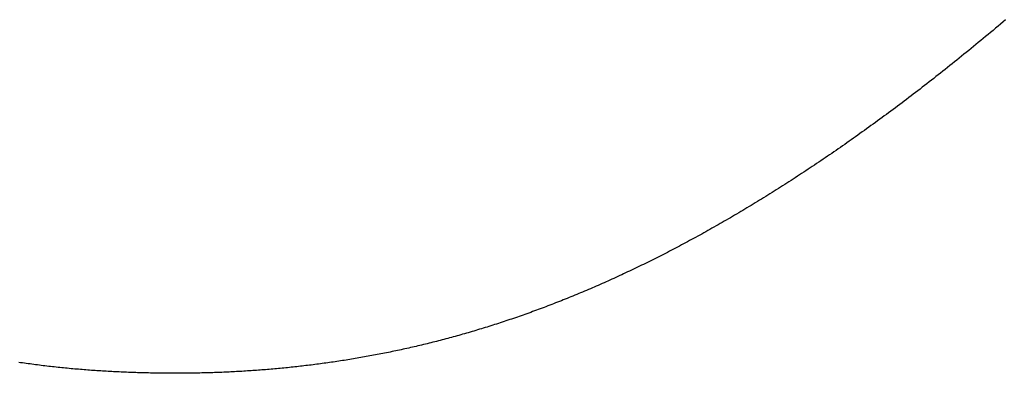
# Model space of a CAD drawing. Extents: x 0 to 138, y -1 to 81.
# Drawn here: x 48 to 48, y 36 to 36 of the extents above; entities that cross this region are included whole.
import ezdxf

# ---------------------------------------------------------------- set-up
doc = ezdxf.new("R2010")
doc.units = 0
doc.header["$MEASUREMENT"] = 0
doc.layers.get('0').update_dxf_attribs({"linetype": 'CONTINUOUS'})
doc.layers.add('OBJECT DETAIL', color=254, linetype='CONTINUOUS', lineweight=25)

# ---------------------------------------------------------------- blocks, each defined once
blk = doc.blocks.new('GLSTOP')
for p, q in [((-0.381366, -0.154255), (-0.381372, -0.154214)), ((-0.381366, -0.154255), (-0.381372, -0.154214)), ((-0.38136, -0.154296), (-0.381366, -0.154255)), ((-0.38136, -0.154296), (-0.381366, -0.154255)), ((-0.381354, -0.154337), (-0.38136, -0.154296)), ((-0.381354, -0.154337), (-0.38136, -0.154296)), ((-0.381348, -0.154378), (-0.381354, -0.154337)), ((-0.381348, -0.154378), (-0.381354, -0.154337)), ((-0.381343, -0.154419), (-0.381348, -0.154378)), ((-0.381343, -0.154419), (-0.381348, -0.154378)), ((-0.381337, -0.15446), (-0.381343, -0.154419)), ((-0.381337, -0.15446), (-0.381343, -0.154419)), ((-0.381332, -0.1545), (-0.381337, -0.15446)), ((-0.381332, -0.1545), (-0.381337, -0.15446)), ((-0.381326, -0.154541), (-0.381332, -0.1545)), ((-0.381326, -0.154541), (-0.381332, -0.1545)), ((-0.381321, -0.154582), (-0.381326, -0.154541)), ((-0.381321, -0.154582), (-0.381326, -0.154541)), ((-0.381316, -0.154623), (-0.381321, -0.154582)), ((-0.381316, -0.154623), (-0.381321, -0.154582)), ((-0.38131, -0.154664), (-0.381316, -0.154623)), ((-0.38131, -0.154664), (-0.381316, -0.154623)), ((-0.381305, -0.154704), (-0.38131, -0.154664)), ((-0.381305, -0.154704), (-0.38131, -0.154664)), ((-0.3813, -0.154745), (-0.381305, -0.154704)), ((-0.3813, -0.154745), (-0.381305, -0.154704)), ((-0.381295, -0.154786), (-0.3813, -0.154745)), ((-0.381295, -0.154786), (-0.3813, -0.154745)), ((-0.381291, -0.154827), (-0.381295, -0.154786)), ((-0.381291, -0.154827), (-0.381295, -0.154786)), ((-0.381286, -0.154867), (-0.381291, -0.154827)), ((-0.381286, -0.154867), (-0.381291, -0.154827)), ((-0.381281, -0.154908), (-0.381286, -0.154867)), ((-0.381281, -0.154908), (-0.381286, -0.154867)), ((-0.381277, -0.154949), (-0.381281, -0.154908)), ((-0.381277, -0.154949), (-0.381281, -0.154908)), ((-0.381272, -0.15499), (-0.381277, -0.154949)), ((-0.381272, -0.15499), (-0.381277, -0.154949)), ((-0.381268, -0.15503), (-0.381272, -0.15499)), ((-0.381268, -0.15503), (-0.381272, -0.15499)), ((-0.381263, -0.155071), (-0.381268, -0.15503)), ((-0.381263, -0.155071), (-0.381268, -0.15503)), ((-0.381259, -0.155111), (-0.381263, -0.155071)), ((-0.381259, -0.155111), (-0.381263, -0.155071)), ((-0.381255, -0.155152), (-0.381259, -0.155111)), ((-0.381255, -0.155152), (-0.381259, -0.155111)), ((-0.381251, -0.155193), (-0.381255, -0.155152)), ((-0.381251, -0.155193), (-0.381255, -0.155152)), ((-0.381247, -0.155233), (-0.381251, -0.155193)), ((-0.381247, -0.155233), (-0.381251, -0.155193)), ((-0.381243, -0.155274), (-0.381247, -0.155233)), ((-0.381243, -0.155274), (-0.381247, -0.155233)), ((-0.381239, -0.155314), (-0.381243, -0.155274)), ((-0.381239, -0.155314), (-0.381243, -0.155274)), ((-0.381235, -0.155355), (-0.381239, -0.155314)), ((-0.381235, -0.155355), (-0.381239, -0.155314)), ((-0.381232, -0.155396), (-0.381235, -0.155355)), ((-0.381232, -0.155396), (-0.381235, -0.155355)), ((-0.381228, -0.155436), (-0.381232, -0.155396)), ((-0.381228, -0.155436), (-0.381232, -0.155396)), ((-0.381225, -0.155477), (-0.381228, -0.155436)), ((-0.381225, -0.155477), (-0.381228, -0.155436)), ((-0.381221, -0.155517), (-0.381225, -0.155477)), ((-0.381221, -0.155517), (-0.381225, -0.155477)), ((-0.381218, -0.155558), (-0.381221, -0.155517)), ((-0.381218, -0.155558), (-0.381221, -0.155517)), ((-0.381214, -0.155598), (-0.381218, -0.155558)), ((-0.381214, -0.155598), (-0.381218, -0.155558)), ((-0.381211, -0.155638), (-0.381214, -0.155598)), ((-0.381211, -0.155638), (-0.381214, -0.155598)), ((-0.381208, -0.155679), (-0.381211, -0.155638)), ((-0.381208, -0.155679), (-0.381211, -0.155638)), ((-0.381205, -0.155719), (-0.381208, -0.155679)), ((-0.381205, -0.155719), (-0.381208, -0.155679)), ((-0.381202, -0.15576), (-0.381205, -0.155719)), ((-0.381202, -0.15576), (-0.381205, -0.155719)), ((-0.381199, -0.1558), (-0.381202, -0.15576)), ((-0.381199, -0.1558), (-0.381202, -0.15576)), ((-0.381196, -0.155841), (-0.381199, -0.1558)), ((-0.381196, -0.155841), (-0.381199, -0.1558)), ((-0.381193, -0.155881), (-0.381196, -0.155841)), ((-0.381193, -0.155881), (-0.381196, -0.155841)), ((-0.381191, -0.155921), (-0.381193, -0.155881)), ((-0.381191, -0.155921), (-0.381193, -0.155881)), ((-0.381188, -0.155962), (-0.381191, -0.155921)), ((-0.381188, -0.155962), (-0.381191, -0.155921)), ((-0.381185, -0.156002), (-0.381188, -0.155962)), ((-0.381185, -0.156002), (-0.381188, -0.155962)), ((-0.381183, -0.156042), (-0.381185, -0.156002)), ((-0.381183, -0.156042), (-0.381185, -0.156002)), ((-0.38118, -0.156083), (-0.381183, -0.156042)), ((-0.38118, -0.156083), (-0.381183, -0.156042)), ((-0.381178, -0.156123), (-0.38118, -0.156083)), ((-0.381178, -0.156123), (-0.38118, -0.156083)), ((-0.381176, -0.156163), (-0.381178, -0.156123)), ((-0.381176, -0.156163), (-0.381178, -0.156123)), ((-0.381173, -0.156204), (-0.381176, -0.156163)), ((-0.381173, -0.156204), (-0.381176, -0.156163)), ((-0.381171, -0.156244), (-0.381173, -0.156204)), ((-0.381171, -0.156244), (-0.381173, -0.156204)), ((-0.381169, -0.156284), (-0.381171, -0.156244)), ((-0.381169, -0.156284), (-0.381171, -0.156244)), ((-0.381167, -0.156324), (-0.381169, -0.156284)), ((-0.381167, -0.156324), (-0.381169, -0.156284)), ((-0.381165, -0.156365), (-0.381167, -0.156324)), ((-0.381165, -0.156365), (-0.381167, -0.156324)), ((-0.381163, -0.156405), (-0.381165, -0.156365)), ((-0.381163, -0.156405), (-0.381165, -0.156365)), ((-0.381161, -0.156445), (-0.381163, -0.156405)), ((-0.381161, -0.156445), (-0.381163, -0.156405)), ((-0.38116, -0.156485), (-0.381161, -0.156445)), ((-0.38116, -0.156485), (-0.381161, -0.156445)), ((-0.381158, -0.156525), (-0.38116, -0.156485)), ((-0.381158, -0.156525), (-0.38116, -0.156485)), ((-0.381156, -0.156566), (-0.381158, -0.156525)), ((-0.381156, -0.156566), (-0.381158, -0.156525)), ((-0.381155, -0.156606), (-0.381156, -0.156566)), ((-0.381155, -0.156606), (-0.381156, -0.156566)), ((-0.381153, -0.156646), (-0.381155, -0.156606)), ((-0.381153, -0.156646), (-0.381155, -0.156606)), ((-0.381152, -0.156686), (-0.381153, -0.156646)), ((-0.381152, -0.156686), (-0.381153, -0.156646)), ((-0.38115, -0.156726), (-0.381152, -0.156686)), ((-0.38115, -0.156726), (-0.381152, -0.156686)), ((-0.381149, -0.156766), (-0.38115, -0.156726)), ((-0.381149, -0.156766), (-0.38115, -0.156726)), ((-0.381147, -0.156806), (-0.381149, -0.156766)), ((-0.381147, -0.156806), (-0.381149, -0.156766)), ((-0.381146, -0.156847), (-0.381147, -0.156806)), ((-0.381146, -0.156847), (-0.381147, -0.156806)), ((-0.381145, -0.156887), (-0.381146, -0.156847)), ((-0.381145, -0.156887), (-0.381146, -0.156847)), ((-0.381144, -0.156927), (-0.381145, -0.156887)), ((-0.381144, -0.156927), (-0.381145, -0.156887)), ((-0.381143, -0.156967), (-0.381144, -0.156927)), ((-0.381143, -0.156967), (-0.381144, -0.156927)), ((-0.381142, -0.157007), (-0.381143, -0.156967)), ((-0.381142, -0.157007), (-0.381143, -0.156967)), ((-0.381141, -0.157047), (-0.381142, -0.157007)), ((-0.381141, -0.157047), (-0.381142, -0.157007)), ((-0.38114, -0.157087), (-0.381141, -0.157047)), ((-0.38114, -0.157087), (-0.381141, -0.157047)), ((-0.381139, -0.157127), (-0.38114, -0.157087)), ((-0.381139, -0.157127), (-0.38114, -0.157087)), ((-0.381139, -0.157167), (-0.381139, -0.157127)), ((-0.381139, -0.157167), (-0.381139, -0.157127)), ((-0.381138, -0.157207), (-0.381139, -0.157167)), ((-0.381138, -0.157207), (-0.381139, -0.157167)), ((-0.381137, -0.157247), (-0.381138, -0.157207)), ((-0.381137, -0.157247), (-0.381138, -0.157207)), ((-0.381137, -0.157287), (-0.381137, -0.157247)), ((-0.381137, -0.157287), (-0.381137, -0.157247)), ((-0.381136, -0.157327), (-0.381137, -0.157287)), ((-0.381136, -0.157327), (-0.381137, -0.157287)), ((-0.381136, -0.157367), (-0.381136, -0.157327)), ((-0.381136, -0.157367), (-0.381136, -0.157327)), ((-0.381135, -0.157407), (-0.381136, -0.157367)), ((-0.381135, -0.157407), (-0.381136, -0.157367)), ((-0.381135, -0.157447), (-0.381135, -0.157407)), ((-0.381135, -0.157447), (-0.381135, -0.157407)), ((-0.381135, -0.157487), (-0.381135, -0.157447)), ((-0.381135, -0.157487), (-0.381135, -0.157447)), ((-0.381135, -0.157527), (-0.381135, -0.157487)), ((-0.381135, -0.157527), (-0.381135, -0.157487)), ((-0.381134, -0.157567), (-0.381135, -0.157527)), ((-0.381134, -0.157567), (-0.381135, -0.157527)), ((-0.381134, -0.157607), (-0.381134, -0.157567)), ((-0.381134, -0.157607), (-0.381134, -0.157567)), ((-0.381134, -0.157647), (-0.381134, -0.157607)), ((-0.381134, -0.157647), (-0.381134, -0.157607)), ((-0.381135, -0.157687), (-0.381134, -0.157647)), ((-0.381135, -0.157687), (-0.381134, -0.157647)), ((-0.381135, -0.157727), (-0.381135, -0.157687)), ((-0.381135, -0.157727), (-0.381135, -0.157687)), ((-0.381135, -0.157767), (-0.381135, -0.157727)), ((-0.381135, -0.157767), (-0.381135, -0.157727)), ((-0.381135, -0.157807), (-0.381135, -0.157767)), ((-0.381135, -0.157807), (-0.381135, -0.157767)), ((-0.381135, -0.157847), (-0.381135, -0.157807)), ((-0.381135, -0.157847), (-0.381135, -0.157807)), ((-0.381139, -0.158086), (-0.381138, -0.158046)), ((-0.381139, -0.158086), (-0.381138, -0.158046)), ((-0.381138, -0.158046), (-0.381137, -0.158006)), ((-0.381138, -0.158046), (-0.381137, -0.158006)), ((-0.381137, -0.157966), (-0.381136, -0.157926)), ((-0.381137, -0.157966), (-0.381136, -0.157926)), ((-0.381137, -0.158006), (-0.381137, -0.157966)), ((-0.381137, -0.158006), (-0.381137, -0.157966)), ((-0.381136, -0.157887), (-0.381135, -0.157847)), ((-0.381136, -0.157887), (-0.381135, -0.157847)), ((-0.381136, -0.157926), (-0.381136, -0.157887)), ((-0.381136, -0.157926), (-0.381136, -0.157887)), ((-0.381143, -0.158285), (-0.381142, -0.158245)), ((-0.381143, -0.158285), (-0.381142, -0.158245)), ((-0.381142, -0.158245), (-0.381141, -0.158206)), ((-0.381142, -0.158245), (-0.381141, -0.158206)), ((-0.381141, -0.158206), (-0.38114, -0.158166)), ((-0.381141, -0.158206), (-0.38114, -0.158166)), ((-0.38114, -0.158166), (-0.381139, -0.158126)), ((-0.38114, -0.158166), (-0.381139, -0.158126)), ((-0.381139, -0.158126), (-0.381139, -0.158086)), ((-0.381139, -0.158126), (-0.381139, -0.158086)), ((-0.381151, -0.158524), (-0.381149, -0.158484)), ((-0.381151, -0.158524), (-0.381149, -0.158484)), ((-0.381149, -0.158484), (-0.381148, -0.158445)), ((-0.381149, -0.158484), (-0.381148, -0.158445)), ((-0.381148, -0.158445), (-0.381147, -0.158405)), ((-0.381148, -0.158445), (-0.381147, -0.158405)), ((-0.381147, -0.158405), (-0.381145, -0.158365)), ((-0.381147, -0.158405), (-0.381145, -0.158365)), ((-0.381145, -0.158365), (-0.381144, -0.158325)), ((-0.381145, -0.158365), (-0.381144, -0.158325)), ((-0.381144, -0.158325), (-0.381143, -0.158285)), ((-0.381144, -0.158325), (-0.381143, -0.158285)), ((-0.381159, -0.158723), (-0.381157, -0.158684)), ((-0.381159, -0.158723), (-0.381157, -0.158684)), ((-0.381157, -0.158684), (-0.381155, -0.158644)), ((-0.381157, -0.158684), (-0.381155, -0.158644)), ((-0.381155, -0.158644), (-0.381154, -0.158604)), ((-0.381155, -0.158644), (-0.381154, -0.158604)), ((-0.381154, -0.158604), (-0.381152, -0.158564)), ((-0.381154, -0.158604), (-0.381152, -0.158564)), ((-0.381152, -0.158564), (-0.381151, -0.158524)), ((-0.381152, -0.158564), (-0.381151, -0.158524)), ((-0.381168, -0.158922), (-0.381166, -0.158883)), ((-0.381168, -0.158922), (-0.381166, -0.158883)), ((-0.381166, -0.158883), (-0.381164, -0.158843)), ((-0.381166, -0.158883), (-0.381164, -0.158843)), ((-0.381164, -0.158843), (-0.381162, -0.158803)), ((-0.381164, -0.158843), (-0.381162, -0.158803)), ((-0.381162, -0.158803), (-0.38116, -0.158763)), ((-0.381162, -0.158803), (-0.38116, -0.158763)), ((-0.38116, -0.158763), (-0.381159, -0.158723)), ((-0.38116, -0.158763), (-0.381159, -0.158723)), ((-0.381182, -0.159161), (-0.38118, -0.159121)), ((-0.381182, -0.159161), (-0.38118, -0.159121)), ((-0.38118, -0.159121), (-0.381177, -0.159082)), ((-0.38118, -0.159121), (-0.381177, -0.159082)), ((-0.381177, -0.159082), (-0.381175, -0.159042)), ((-0.381177, -0.159082), (-0.381175, -0.159042)), ((-0.381175, -0.159042), (-0.381173, -0.159002)), ((-0.381175, -0.159042), (-0.381173, -0.159002)), ((-0.381173, -0.159002), (-0.38117, -0.158962)), ((-0.381173, -0.159002), (-0.38117, -0.158962)), ((-0.38117, -0.158962), (-0.381168, -0.158922)), ((-0.38117, -0.158962), (-0.381168, -0.158922)), ((-0.381195, -0.15936), (-0.381193, -0.15932)), ((-0.381195, -0.15936), (-0.381193, -0.15932)), ((-0.381193, -0.15932), (-0.38119, -0.159281)), ((-0.381193, -0.15932), (-0.38119, -0.159281)), ((-0.38119, -0.159281), (-0.381187, -0.159241)), ((-0.38119, -0.159281), (-0.381187, -0.159241)), ((-0.381187, -0.159241), (-0.381185, -0.159201)), ((-0.381187, -0.159241), (-0.381185, -0.159201)), ((-0.381185, -0.159201), (-0.381182, -0.159161)), ((-0.381185, -0.159201), (-0.381182, -0.159161)), ((-0.381213, -0.159599), (-0.38121, -0.159559)), ((-0.381213, -0.159599), (-0.38121, -0.159559)), ((-0.38121, -0.159559), (-0.381207, -0.159519)), ((-0.38121, -0.159559), (-0.381207, -0.159519)), ((-0.381207, -0.159519), (-0.381204, -0.15948)), ((-0.381207, -0.159519), (-0.381204, -0.15948)), ((-0.381204, -0.15948), (-0.381201, -0.15944)), ((-0.381204, -0.15948), (-0.381201, -0.15944)), ((-0.381201, -0.15944), (-0.381198, -0.1594)), ((-0.381201, -0.15944), (-0.381198, -0.1594)), ((-0.381198, -0.1594), (-0.381195, -0.15936)), ((-0.381198, -0.1594), (-0.381195, -0.15936)), ((-0.38123, -0.159798), (-0.381227, -0.159758)), ((-0.38123, -0.159798), (-0.381227, -0.159758)), ((-0.381227, -0.159758), (-0.381223, -0.159718)), ((-0.381227, -0.159758), (-0.381223, -0.159718)), ((-0.381223, -0.159718), (-0.38122, -0.159679)), ((-0.381223, -0.159718), (-0.38122, -0.159679)), ((-0.38122, -0.159679), (-0.381217, -0.159639)), ((-0.38122, -0.159679), (-0.381217, -0.159639)), ((-0.381217, -0.159639), (-0.381213, -0.159599)), ((-0.381217, -0.159639), (-0.381213, -0.159599)), ((-0.381249, -0.159997), (-0.381245, -0.159957)), ((-0.381249, -0.159997), (-0.381245, -0.159957)), ((-0.381245, -0.159957), (-0.381241, -0.159917)), ((-0.381245, -0.159957), (-0.381241, -0.159917)), ((-0.381241, -0.159917), (-0.381238, -0.159878)), ((-0.381241, -0.159917), (-0.381238, -0.159878)), ((-0.381238, -0.159878), (-0.381234, -0.159838)), ((-0.381238, -0.159878), (-0.381234, -0.159838)), ((-0.381234, -0.159838), (-0.38123, -0.159798)), ((-0.381234, -0.159838), (-0.38123, -0.159798)), ((-0.381274, -0.160236), (-0.381269, -0.160196)), ((-0.381274, -0.160236), (-0.381269, -0.160196)), ((-0.381269, -0.160196), (-0.381265, -0.160156)), ((-0.381269, -0.160196), (-0.381265, -0.160156)), ((-0.381265, -0.160156), (-0.381261, -0.160117)), ((-0.381265, -0.160156), (-0.381261, -0.160117)), ((-0.381261, -0.160117), (-0.381257, -0.160077)), ((-0.381261, -0.160117), (-0.381257, -0.160077)), ((-0.381257, -0.160077), (-0.381253, -0.160037)), ((-0.381257, -0.160077), (-0.381253, -0.160037)), ((-0.381253, -0.160037), (-0.381249, -0.159997)), ((-0.381253, -0.160037), (-0.381249, -0.159997)), ((-0.381296, -0.160435), (-0.381291, -0.160395)), ((-0.381296, -0.160435), (-0.381291, -0.160395)), ((-0.381291, -0.160395), (-0.381287, -0.160356)), ((-0.381291, -0.160395), (-0.381287, -0.160356)), ((-0.381287, -0.160356), (-0.381282, -0.160316)), ((-0.381287, -0.160356), (-0.381282, -0.160316)), ((-0.381282, -0.160316), (-0.381278, -0.160276)), ((-0.381282, -0.160316), (-0.381278, -0.160276)), ((-0.381278, -0.160276), (-0.381274, -0.160236)), ((-0.381278, -0.160276), (-0.381274, -0.160236)), ((-0.381325, -0.160675), (-0.38132, -0.160635)), ((-0.381325, -0.160675), (-0.38132, -0.160635)), ((-0.38132, -0.160635), (-0.381315, -0.160595)), ((-0.38132, -0.160635), (-0.381315, -0.160595)), ((-0.381315, -0.160595), (-0.38131, -0.160555)), ((-0.381315, -0.160595), (-0.38131, -0.160555)), ((-0.38131, -0.160555), (-0.381306, -0.160515)), ((-0.38131, -0.160555), (-0.381306, -0.160515)), ((-0.381306, -0.160515), (-0.381301, -0.160475)), ((-0.381306, -0.160515), (-0.381301, -0.160475)), ((-0.381301, -0.160475), (-0.381296, -0.160435)), ((-0.381301, -0.160475), (-0.381296, -0.160435)), ((-0.381352, -0.160874), (-0.381346, -0.160834)), ((-0.381352, -0.160874), (-0.381346, -0.160834)), ((-0.381346, -0.160834), (-0.381341, -0.160794)), ((-0.381346, -0.160834), (-0.381341, -0.160794)), ((-0.381341, -0.160794), (-0.381336, -0.160754)), ((-0.381341, -0.160794), (-0.381336, -0.160754)), ((-0.381336, -0.160754), (-0.38133, -0.160714)), ((-0.381336, -0.160754), (-0.38133, -0.160714)), ((-0.38133, -0.160714), (-0.381325, -0.160675)), ((-0.38133, -0.160714), (-0.381325, -0.160675)), ((-0.38138, -0.161074), (-0.381374, -0.161034)), ((-0.38138, -0.161074), (-0.381374, -0.161034)), ((-0.381374, -0.161034), (-0.381368, -0.160994)), ((-0.381374, -0.161034), (-0.381368, -0.160994)), ((-0.381368, -0.160994), (-0.381363, -0.160954)), ((-0.381368, -0.160994), (-0.381363, -0.160954)), ((-0.381363, -0.160954), (-0.381357, -0.160914)), ((-0.381363, -0.160954), (-0.381357, -0.160914)), ((-0.381357, -0.160914), (-0.381352, -0.160874)), ((-0.381357, -0.160914), (-0.381352, -0.160874)), ((-0.381416, -0.161313), (-0.38141, -0.161273)), ((-0.381416, -0.161313), (-0.38141, -0.161273)), ((-0.38141, -0.161273), (-0.381404, -0.161233)), ((-0.38141, -0.161273), (-0.381404, -0.161233)), ((-0.381404, -0.161233), (-0.381398, -0.161193)), ((-0.381404, -0.161233), (-0.381398, -0.161193)), ((-0.381398, -0.161193), (-0.381392, -0.161154)), ((-0.381398, -0.161193), (-0.381392, -0.161154)), ((-0.381392, -0.161154), (-0.381386, -0.161114)), ((-0.381392, -0.161154), (-0.381386, -0.161114)), ((-0.381386, -0.161114), (-0.38138, -0.161074)), ((-0.381386, -0.161114), (-0.38138, -0.161074)), ((-0.381449, -0.161513), (-0.381442, -0.161473)), ((-0.381449, -0.161513), (-0.381442, -0.161473)), ((-0.381442, -0.161473), (-0.381435, -0.161433)), ((-0.381442, -0.161473), (-0.381435, -0.161433)), ((-0.381435, -0.161433), (-0.381429, -0.161393)), ((-0.381435, -0.161433), (-0.381429, -0.161393)), ((-0.381429, -0.161393), (-0.381423, -0.161353)), ((-0.381429, -0.161393), (-0.381423, -0.161353)), ((-0.381423, -0.161353), (-0.381416, -0.161313)), ((-0.381423, -0.161353), (-0.381416, -0.161313)), ((-0.381483, -0.161714), (-0.381476, -0.161674)), ((-0.381483, -0.161714), (-0.381476, -0.161674)), ((-0.381476, -0.161674), (-0.381469, -0.161634)), ((-0.381476, -0.161674), (-0.381469, -0.161634)), ((-0.381469, -0.161634), (-0.381462, -0.161594)), ((-0.381469, -0.161634), (-0.381462, -0.161594)), ((-0.381462, -0.161594), (-0.381455, -0.161554)), ((-0.381462, -0.161594), (-0.381455, -0.161554)), ((-0.381455, -0.161554), (-0.381449, -0.161513)), ((-0.381455, -0.161554), (-0.381449, -0.161513)), ((-0.381527, -0.161954), (-0.381519, -0.161914)), ((-0.381527, -0.161954), (-0.381519, -0.161914)), ((-0.381519, -0.161914), (-0.381512, -0.161874)), ((-0.381519, -0.161914), (-0.381512, -0.161874)), ((-0.381512, -0.161874), (-0.381504, -0.161834)), ((-0.381512, -0.161874), (-0.381504, -0.161834)), ((-0.381504, -0.161834), (-0.381497, -0.161794)), ((-0.381504, -0.161834), (-0.381497, -0.161794)), ((-0.381497, -0.161794), (-0.38149, -0.161754)), ((-0.381497, -0.161794), (-0.38149, -0.161754)), ((-0.38149, -0.161754), (-0.381483, -0.161714)), ((-0.38149, -0.161754), (-0.381483, -0.161714)), ((-0.381565, -0.162155), (-0.381557, -0.162115)), ((-0.381565, -0.162155), (-0.381557, -0.162115)), ((-0.381557, -0.162115), (-0.38155, -0.162075)), ((-0.381557, -0.162115), (-0.38155, -0.162075)), ((-0.38155, -0.162075), (-0.381542, -0.162035)), ((-0.38155, -0.162075), (-0.381542, -0.162035)), ((-0.381542, -0.162035), (-0.381534, -0.161995)), ((-0.381542, -0.162035), (-0.381534, -0.161995)), ((-0.381534, -0.161995), (-0.381527, -0.161954)), ((-0.381534, -0.161995), (-0.381527, -0.161954)), ((-0.381606, -0.162356), (-0.381598, -0.162316)), ((-0.381606, -0.162356), (-0.381598, -0.162316)), ((-0.381598, -0.162316), (-0.381589, -0.162276)), ((-0.381598, -0.162316), (-0.381589, -0.162276)), ((-0.381589, -0.162276), (-0.381581, -0.162236)), ((-0.381589, -0.162276), (-0.381581, -0.162236)), ((-0.381581, -0.162236), (-0.381573, -0.162195)), ((-0.381581, -0.162236), (-0.381573, -0.162195)), ((-0.381573, -0.162195), (-0.381565, -0.162155)), ((-0.381573, -0.162195), (-0.381565, -0.162155)), ((-0.381657, -0.162598), (-0.381649, -0.162558)), ((-0.381657, -0.162598), (-0.381649, -0.162558)), ((-0.381649, -0.162558), (-0.38164, -0.162517)), ((-0.381649, -0.162558), (-0.38164, -0.162517)), ((-0.38164, -0.162517), (-0.381631, -0.162477)), ((-0.38164, -0.162517), (-0.381631, -0.162477)), ((-0.381631, -0.162477), (-0.381623, -0.162437)), ((-0.381631, -0.162477), (-0.381623, -0.162437)), ((-0.381623, -0.162437), (-0.381614, -0.162397)), ((-0.381623, -0.162437), (-0.381614, -0.162397)), ((-0.381614, -0.162397), (-0.381606, -0.162356)), ((-0.381614, -0.162397), (-0.381606, -0.162356)), ((-0.381702, -0.1628), (-0.381693, -0.162759)), ((-0.381702, -0.1628), (-0.381693, -0.162759)), ((-0.381693, -0.162759), (-0.381684, -0.162719)), ((-0.381693, -0.162759), (-0.381684, -0.162719)), ((-0.381684, -0.162719), (-0.381675, -0.162679)), ((-0.381684, -0.162719), (-0.381675, -0.162679)), ((-0.381675, -0.162679), (-0.381666, -0.162638)), ((-0.381675, -0.162679), (-0.381666, -0.162638)), ((-0.381666, -0.162638), (-0.381657, -0.162598)), ((-0.381666, -0.162638), (-0.381657, -0.162598)), ((-0.38175, -0.163002), (-0.38174, -0.162962)), ((-0.38175, -0.163002), (-0.38174, -0.162962)), ((-0.38174, -0.162962), (-0.381731, -0.162921)), ((-0.38174, -0.162962), (-0.381731, -0.162921)), ((-0.381731, -0.162921), (-0.381721, -0.162881)), ((-0.381731, -0.162921), (-0.381721, -0.162881)), ((-0.381721, -0.162881), (-0.381712, -0.16284)), ((-0.381721, -0.162881), (-0.381712, -0.16284)), ((-0.381712, -0.16284), (-0.381702, -0.1628)), ((-0.381712, -0.16284), (-0.381702, -0.1628)), ((-0.381809, -0.163245), (-0.381799, -0.163205)), ((-0.381809, -0.163245), (-0.381799, -0.163205)), ((-0.381799, -0.163205), (-0.381789, -0.163164)), ((-0.381799, -0.163205), (-0.381789, -0.163164)), ((-0.381789, -0.163164), (-0.381779, -0.163123)), ((-0.381789, -0.163164), (-0.381779, -0.163123)), ((-0.381779, -0.163123), (-0.381769, -0.163083)), ((-0.381779, -0.163123), (-0.381769, -0.163083)), ((-0.381769, -0.163083), (-0.381759, -0.163042)), ((-0.381769, -0.163083), (-0.381759, -0.163042)), ((-0.381759, -0.163042), (-0.38175, -0.163002)), ((-0.381759, -0.163042), (-0.38175, -0.163002)), ((-0.381861, -0.163448), (-0.381851, -0.163407)), ((-0.381861, -0.163448), (-0.381851, -0.163407)), ((-0.381851, -0.163407), (-0.38184, -0.163367)), ((-0.381851, -0.163407), (-0.38184, -0.163367)), ((-0.38184, -0.163367), (-0.38183, -0.163326)), ((-0.38184, -0.163367), (-0.38183, -0.163326)), ((-0.38183, -0.163326), (-0.38182, -0.163286)), ((-0.38183, -0.163326), (-0.38182, -0.163286)), ((-0.38182, -0.163286), (-0.381809, -0.163245)), ((-0.38182, -0.163286), (-0.381809, -0.163245)), ((-0.381916, -0.163652), (-0.381905, -0.163611)), ((-0.381916, -0.163652), (-0.381905, -0.163611)), ((-0.381905, -0.163611), (-0.381894, -0.16357)), ((-0.381905, -0.163611), (-0.381894, -0.16357)), ((-0.381894, -0.16357), (-0.381883, -0.163529)), ((-0.381894, -0.16357), (-0.381883, -0.163529)), ((-0.381883, -0.163529), (-0.381872, -0.163489)), ((-0.381883, -0.163529), (-0.381872, -0.163489)), ((-0.381872, -0.163489), (-0.381861, -0.163448)), ((-0.381872, -0.163489), (-0.381861, -0.163448)), ((-0.381984, -0.163896), (-0.381972, -0.163855)), ((-0.381984, -0.163896), (-0.381972, -0.163855)), ((-0.381972, -0.163855), (-0.381961, -0.163815)), ((-0.381972, -0.163855), (-0.381961, -0.163815)), ((-0.381961, -0.163815), (-0.381949, -0.163774)), ((-0.381961, -0.163815), (-0.381949, -0.163774)), ((-0.381949, -0.163774), (-0.381938, -0.163733)), ((-0.381949, -0.163774), (-0.381938, -0.163733)), ((-0.381938, -0.163733), (-0.381927, -0.163692)), ((-0.381938, -0.163733), (-0.381927, -0.163692)), ((-0.381927, -0.163692), (-0.381916, -0.163652)), ((-0.381927, -0.163692), (-0.381916, -0.163652)), ((-0.382043, -0.164101), (-0.382031, -0.16406)), ((-0.382043, -0.164101), (-0.382031, -0.16406)), ((-0.382031, -0.16406), (-0.382019, -0.164019)), ((-0.382031, -0.16406), (-0.382019, -0.164019)), ((-0.382019, -0.164019), (-0.382007, -0.163978)), ((-0.382019, -0.164019), (-0.382007, -0.163978)), ((-0.382007, -0.163978), (-0.381995, -0.163937)), ((-0.382007, -0.163978), (-0.381995, -0.163937)), ((-0.381995, -0.163937), (-0.381984, -0.163896)), ((-0.381995, -0.163937), (-0.381984, -0.163896)), ((-0.382104, -0.164305), (-0.382092, -0.164264)), ((-0.382104, -0.164305), (-0.382092, -0.164264)), ((-0.382092, -0.164264), (-0.382079, -0.164223)), ((-0.382092, -0.164264), (-0.382079, -0.164223)), ((-0.382079, -0.164223), (-0.382067, -0.164182)), ((-0.382079, -0.164223), (-0.382067, -0.164182)), ((-0.382067, -0.164182), (-0.382055, -0.164142)), ((-0.382067, -0.164182), (-0.382055, -0.164142)), ((-0.382055, -0.164142), (-0.382043, -0.164101)), ((-0.382055, -0.164142), (-0.382043, -0.164101)), ((-0.382168, -0.164511), (-0.382155, -0.16447)), ((-0.382168, -0.164511), (-0.382155, -0.16447)), ((-0.382155, -0.16447), (-0.382142, -0.164429)), ((-0.382155, -0.16447), (-0.382142, -0.164429)), ((-0.382142, -0.164429), (-0.38213, -0.164388)), ((-0.382142, -0.164429), (-0.38213, -0.164388)), ((-0.38213, -0.164388), (-0.382117, -0.164347)), ((-0.38213, -0.164388), (-0.382117, -0.164347)), ((-0.382117, -0.164347), (-0.382104, -0.164305)), ((-0.382117, -0.164347), (-0.382104, -0.164305)), ((-0.382234, -0.164717), (-0.382221, -0.164676)), ((-0.382234, -0.164717), (-0.382221, -0.164676)), ((-0.382221, -0.164676), (-0.382208, -0.164634)), ((-0.382221, -0.164676), (-0.382208, -0.164634)), ((-0.382208, -0.164634), (-0.382194, -0.164593)), ((-0.382208, -0.164634), (-0.382194, -0.164593)), ((-0.382194, -0.164593), (-0.382181, -0.164552)), ((-0.382194, -0.164593), (-0.382181, -0.164552)), ((-0.382181, -0.164552), (-0.382168, -0.164511)), ((-0.382181, -0.164552), (-0.382168, -0.164511)), ((-0.382317, -0.164965), (-0.382303, -0.164923)), ((-0.382317, -0.164965), (-0.382303, -0.164923)), ((-0.382303, -0.164923), (-0.382289, -0.164882)), ((-0.382303, -0.164923), (-0.382289, -0.164882)), ((-0.382289, -0.164882), (-0.382275, -0.164841)), ((-0.382289, -0.164882), (-0.382275, -0.164841)), ((-0.382275, -0.164841), (-0.382261, -0.164799)), ((-0.382275, -0.164841), (-0.382261, -0.164799)), ((-0.382261, -0.164799), (-0.382248, -0.164758)), ((-0.382261, -0.164799), (-0.382248, -0.164758)), ((-0.382248, -0.164758), (-0.382234, -0.164717)), ((-0.382248, -0.164758), (-0.382234, -0.164717)), ((-0.382388, -0.165172), (-0.382374, -0.16513)), ((-0.382388, -0.165172), (-0.382374, -0.16513)), ((-0.382374, -0.16513), (-0.382359, -0.165089)), ((-0.382374, -0.16513), (-0.382359, -0.165089)), ((-0.382359, -0.165089), (-0.382345, -0.165047)), ((-0.382359, -0.165089), (-0.382345, -0.165047)), ((-0.382345, -0.165047), (-0.382331, -0.165006)), ((-0.382345, -0.165047), (-0.382331, -0.165006)), ((-0.382331, -0.165006), (-0.382317, -0.164965)), ((-0.382331, -0.165006), (-0.382317, -0.164965)), ((-0.382462, -0.16538), (-0.382447, -0.165338)), ((-0.382462, -0.16538), (-0.382447, -0.165338)), ((-0.382447, -0.165338), (-0.382432, -0.165296)), ((-0.382447, -0.165338), (-0.382432, -0.165296)), ((-0.382432, -0.165296), (-0.382417, -0.165255)), ((-0.382432, -0.165296), (-0.382417, -0.165255)), ((-0.382417, -0.165255), (-0.382403, -0.165213)), ((-0.382417, -0.165255), (-0.382403, -0.165213)), ((-0.382403, -0.165213), (-0.382388, -0.165172)), ((-0.382403, -0.165213), (-0.382388, -0.165172)), ((-0.382538, -0.165588), (-0.382523, -0.165546)), ((-0.382538, -0.165588), (-0.382523, -0.165546)), ((-0.382523, -0.165546), (-0.382508, -0.165505)), ((-0.382523, -0.165546), (-0.382508, -0.165505)), ((-0.382508, -0.165505), (-0.382492, -0.165463)), ((-0.382508, -0.165505), (-0.382492, -0.165463)), ((-0.382492, -0.165463), (-0.382477, -0.165421)), ((-0.382492, -0.165463), (-0.382477, -0.165421)), ((-0.382477, -0.165421), (-0.382462, -0.16538)), ((-0.382477, -0.165421), (-0.382462, -0.16538)), ((-0.382617, -0.165797), (-0.382601, -0.165755)), ((-0.382617, -0.165797), (-0.382601, -0.165755)), ((-0.382601, -0.165755), (-0.382585, -0.165713)), ((-0.382601, -0.165755), (-0.382585, -0.165713)), ((-0.382585, -0.165713), (-0.38257, -0.165671)), ((-0.382585, -0.165713), (-0.38257, -0.165671)), ((-0.38257, -0.165671), (-0.382554, -0.16563)), ((-0.38257, -0.165671), (-0.382554, -0.16563)), ((-0.382554, -0.16563), (-0.382538, -0.165588)), ((-0.382554, -0.16563), (-0.382538, -0.165588)), ((-0.382699, -0.166007), (-0.382682, -0.165965)), ((-0.382699, -0.166007), (-0.382682, -0.165965)), ((-0.382682, -0.165965), (-0.382666, -0.165923)), ((-0.382682, -0.165965), (-0.382666, -0.165923)), ((-0.382666, -0.165923), (-0.38265, -0.165881)), ((-0.382666, -0.165923), (-0.38265, -0.165881)), ((-0.38265, -0.165881), (-0.382633, -0.165839)), ((-0.38265, -0.165881), (-0.382633, -0.165839)), ((-0.382633, -0.165839), (-0.382617, -0.165797)), ((-0.382633, -0.165839), (-0.382617, -0.165797)), ((-0.3828, -0.166259), (-0.382783, -0.166217)), ((-0.3828, -0.166259), (-0.382783, -0.166217)), ((-0.382783, -0.166217), (-0.382766, -0.166175)), ((-0.382783, -0.166217), (-0.382766, -0.166175)), ((-0.382766, -0.166175), (-0.382749, -0.166133)), ((-0.382766, -0.166175), (-0.382749, -0.166133)), ((-0.382749, -0.166133), (-0.382732, -0.166091)), ((-0.382749, -0.166133), (-0.382732, -0.166091)), ((-0.382732, -0.166091), (-0.382715, -0.166049)), ((-0.382732, -0.166091), (-0.382715, -0.166049)), ((-0.382715, -0.166049), (-0.382699, -0.166007)), ((-0.382715, -0.166049), (-0.382699, -0.166007)), ((-0.382887, -0.16647), (-0.382869, -0.166428)), ((-0.382887, -0.16647), (-0.382869, -0.166428)), ((-0.382869, -0.166428), (-0.382852, -0.166386)), ((-0.382869, -0.166428), (-0.382852, -0.166386)), ((-0.382852, -0.166386), (-0.382834, -0.166343)), ((-0.382852, -0.166386), (-0.382834, -0.166343)), ((-0.382834, -0.166343), (-0.382817, -0.166301)), ((-0.382834, -0.166343), (-0.382817, -0.166301)), ((-0.382817, -0.166301), (-0.3828, -0.166259)), ((-0.382817, -0.166301), (-0.3828, -0.166259)), ((-0.382976, -0.166682), (-0.382958, -0.16664)), ((-0.382976, -0.166682), (-0.382958, -0.16664)), ((-0.382958, -0.16664), (-0.38294, -0.166597)), ((-0.382958, -0.16664), (-0.38294, -0.166597)), ((-0.38294, -0.166597), (-0.382922, -0.166555)), ((-0.38294, -0.166597), (-0.382922, -0.166555)), ((-0.382922, -0.166555), (-0.382904, -0.166513)), ((-0.382922, -0.166555), (-0.382904, -0.166513)), ((-0.382904, -0.166513), (-0.382887, -0.16647)), ((-0.382904, -0.166513), (-0.382887, -0.16647)), ((-0.383069, -0.166895), (-0.38305, -0.166852)), ((-0.383069, -0.166895), (-0.38305, -0.166852)), ((-0.38305, -0.166852), (-0.383031, -0.16681)), ((-0.38305, -0.166852), (-0.383031, -0.16681)), ((-0.383031, -0.16681), (-0.383013, -0.166767)), ((-0.383031, -0.16681), (-0.383013, -0.166767)), ((-0.383013, -0.166767), (-0.382995, -0.166725)), ((-0.383013, -0.166767), (-0.382995, -0.166725)), ((-0.382995, -0.166725), (-0.382976, -0.166682)), ((-0.382995, -0.166725), (-0.382976, -0.166682)), ((-0.383164, -0.167108), (-0.383144, -0.167065)), ((-0.383164, -0.167108), (-0.383144, -0.167065)), ((-0.383144, -0.167065), (-0.383125, -0.167023)), ((-0.383144, -0.167065), (-0.383125, -0.167023)), ((-0.383125, -0.167023), (-0.383106, -0.16698)), ((-0.383125, -0.167023), (-0.383106, -0.16698)), ((-0.383106, -0.16698), (-0.383087, -0.166937)), ((-0.383106, -0.16698), (-0.383087, -0.166937)), ((-0.383087, -0.166937), (-0.383069, -0.166895)), ((-0.383087, -0.166937), (-0.383069, -0.166895)), ((-0.383261, -0.167322), (-0.383242, -0.16728)), ((-0.383261, -0.167322), (-0.383242, -0.16728)), ((-0.383242, -0.16728), (-0.383222, -0.167237)), ((-0.383242, -0.16728), (-0.383222, -0.167237)), ((-0.383222, -0.167237), (-0.383202, -0.167194)), ((-0.383222, -0.167237), (-0.383202, -0.167194)), ((-0.383202, -0.167194), (-0.383183, -0.167151)), ((-0.383202, -0.167194), (-0.383183, -0.167151)), ((-0.383183, -0.167151), (-0.383164, -0.167108)), ((-0.383183, -0.167151), (-0.383164, -0.167108)), ((-0.383362, -0.167537), (-0.383342, -0.167494)), ((-0.383362, -0.167537), (-0.383342, -0.167494)), ((-0.383342, -0.167494), (-0.383321, -0.167451)), ((-0.383342, -0.167494), (-0.383321, -0.167451)), ((-0.383321, -0.167451), (-0.383301, -0.167408)), ((-0.383321, -0.167451), (-0.383301, -0.167408)), ((-0.383301, -0.167408), (-0.383281, -0.167365)), ((-0.383301, -0.167408), (-0.383281, -0.167365)), ((-0.383281, -0.167365), (-0.383261, -0.167322)), ((-0.383281, -0.167365), (-0.383261, -0.167322)), ((-0.383465, -0.167753), (-0.383444, -0.16771)), ((-0.383465, -0.167753), (-0.383444, -0.16771)), ((-0.383444, -0.16771), (-0.383423, -0.167667)), ((-0.383444, -0.16771), (-0.383423, -0.167667)), ((-0.383423, -0.167667), (-0.383403, -0.167624)), ((-0.383423, -0.167667), (-0.383403, -0.167624)), ((-0.383403, -0.167624), (-0.383382, -0.167581)), ((-0.383403, -0.167624), (-0.383382, -0.167581)), ((-0.383382, -0.167581), (-0.383362, -0.167537)), ((-0.383382, -0.167581), (-0.383362, -0.167537)), ((-0.383571, -0.16797), (-0.38355, -0.167927)), ((-0.383571, -0.16797), (-0.38355, -0.167927)), ((-0.38355, -0.167927), (-0.383528, -0.167883)), ((-0.38355, -0.167927), (-0.383528, -0.167883)), ((-0.383528, -0.167883), (-0.383507, -0.16784)), ((-0.383528, -0.167883), (-0.383507, -0.16784)), ((-0.383507, -0.16784), (-0.383486, -0.167797)), ((-0.383507, -0.16784), (-0.383486, -0.167797)), ((-0.383486, -0.167797), (-0.383465, -0.167753)), ((-0.383486, -0.167797), (-0.383465, -0.167753)), ((-0.38368, -0.168188), (-0.383658, -0.168144)), ((-0.38368, -0.168188), (-0.383658, -0.168144)), ((-0.383658, -0.168144), (-0.383636, -0.1681)), ((-0.383658, -0.168144), (-0.383636, -0.1681)), ((-0.383636, -0.1681), (-0.383614, -0.168057)), ((-0.383636, -0.1681), (-0.383614, -0.168057)), ((-0.383614, -0.168057), (-0.383593, -0.168013)), ((-0.383614, -0.168057), (-0.383593, -0.168013)), ((-0.383593, -0.168013), (-0.383571, -0.16797)), ((-0.383593, -0.168013), (-0.383571, -0.16797)), ((-0.383792, -0.168406), (-0.383769, -0.168362)), ((-0.383792, -0.168406), (-0.383769, -0.168362)), ((-0.383769, -0.168362), (-0.383747, -0.168318)), ((-0.383769, -0.168362), (-0.383747, -0.168318)), ((-0.383747, -0.168318), (-0.383724, -0.168275)), ((-0.383747, -0.168318), (-0.383724, -0.168275)), ((-0.383724, -0.168275), (-0.383702, -0.168231)), ((-0.383724, -0.168275), (-0.383702, -0.168231)), ((-0.383702, -0.168231), (-0.38368, -0.168188)), ((-0.383702, -0.168231), (-0.38368, -0.168188)), ((-0.383906, -0.168625), (-0.383883, -0.168581)), ((-0.383906, -0.168625), (-0.383883, -0.168581)), ((-0.383883, -0.168581), (-0.38386, -0.168537)), ((-0.383883, -0.168581), (-0.38386, -0.168537)), ((-0.38386, -0.168537), (-0.383837, -0.168494)), ((-0.38386, -0.168537), (-0.383837, -0.168494)), ((-0.383837, -0.168494), (-0.383814, -0.16845)), ((-0.383837, -0.168494), (-0.383814, -0.16845)), ((-0.383814, -0.16845), (-0.383792, -0.168406)), ((-0.383814, -0.16845), (-0.383792, -0.168406)), ((-0.384, -0.168801), (-0.383976, -0.168757)), ((-0.384, -0.168801), (-0.383976, -0.168757)), ((-0.383976, -0.168757), (-0.383953, -0.168713)), ((-0.383976, -0.168757), (-0.383953, -0.168713)), ((-0.383953, -0.168713), (-0.383929, -0.168669)), ((-0.383953, -0.168713), (-0.383929, -0.168669)), ((-0.383929, -0.168669), (-0.383906, -0.168625)), ((-0.383929, -0.168669), (-0.383906, -0.168625)), ((-0.38412, -0.169023), (-0.384095, -0.168978)), ((-0.38412, -0.169023), (-0.384095, -0.168978)), ((-0.384095, -0.168978), (-0.384071, -0.168934)), ((-0.384095, -0.168978), (-0.384071, -0.168934)), ((-0.384071, -0.168934), (-0.384047, -0.16889)), ((-0.384071, -0.168934), (-0.384047, -0.16889)), ((-0.384047, -0.16889), (-0.384024, -0.168846)), ((-0.384047, -0.16889), (-0.384024, -0.168846)), ((-0.384024, -0.168846), (-0.384, -0.168801)), ((-0.384024, -0.168846), (-0.384, -0.168801)), ((-0.384242, -0.169245), (-0.384218, -0.1692)), ((-0.384242, -0.169245), (-0.384218, -0.1692)), ((-0.384218, -0.1692), (-0.384193, -0.169156)), ((-0.384218, -0.1692), (-0.384193, -0.169156)), ((-0.384193, -0.169156), (-0.384168, -0.169111)), ((-0.384193, -0.169156), (-0.384168, -0.169111)), ((-0.384168, -0.169111), (-0.384144, -0.169067)), ((-0.384168, -0.169111), (-0.384144, -0.169067)), ((-0.384144, -0.169067), (-0.38412, -0.169023)), ((-0.384144, -0.169067), (-0.38412, -0.169023)), ((-0.384368, -0.169468), (-0.384343, -0.169423)), ((-0.384368, -0.169468), (-0.384343, -0.169423)), ((-0.384343, -0.169423), (-0.384318, -0.169378)), ((-0.384343, -0.169423), (-0.384318, -0.169378)), ((-0.384318, -0.169378), (-0.384292, -0.169334)), ((-0.384318, -0.169378), (-0.384292, -0.169334)), ((-0.384292, -0.169334), (-0.384267, -0.169289)), ((-0.384292, -0.169334), (-0.384267, -0.169289)), ((-0.384267, -0.169289), (-0.384242, -0.169245)), ((-0.384267, -0.169289), (-0.384242, -0.169245)), ((-0.384497, -0.169692), (-0.384471, -0.169647)), ((-0.384497, -0.169692), (-0.384471, -0.169647)), ((-0.384471, -0.169647), (-0.384445, -0.169602)), ((-0.384471, -0.169647), (-0.384445, -0.169602)), ((-0.384445, -0.169602), (-0.384419, -0.169557)), ((-0.384445, -0.169602), (-0.384419, -0.169557)), ((-0.384419, -0.169557), (-0.384394, -0.169512)), ((-0.384419, -0.169557), (-0.384394, -0.169512)), ((-0.384394, -0.169512), (-0.384368, -0.169468)), ((-0.384394, -0.169512), (-0.384368, -0.169468)), ((-0.384602, -0.169872), (-0.384576, -0.169827)), ((-0.384602, -0.169872), (-0.384576, -0.169827)), ((-0.384576, -0.169827), (-0.384549, -0.169782)), ((-0.384576, -0.169827), (-0.384549, -0.169782)), ((-0.384549, -0.169782), (-0.384523, -0.169737)), ((-0.384549, -0.169782), (-0.384523, -0.169737)), ((-0.384523, -0.169737), (-0.384497, -0.169692)), ((-0.384523, -0.169737), (-0.384497, -0.169692)), ((-0.384736, -0.170098), (-0.384709, -0.170052)), ((-0.384736, -0.170098), (-0.384709, -0.170052)), ((-0.384709, -0.170052), (-0.384682, -0.170007)), ((-0.384709, -0.170052), (-0.384682, -0.170007)), ((-0.384682, -0.170007), (-0.384655, -0.169962)), ((-0.384682, -0.170007), (-0.384655, -0.169962)), ((-0.384655, -0.169962), (-0.384629, -0.169917)), ((-0.384655, -0.169962), (-0.384629, -0.169917)), ((-0.384629, -0.169917), (-0.384602, -0.169872)), ((-0.384629, -0.169917), (-0.384602, -0.169872)), ((-0.384874, -0.170324), (-0.384846, -0.170279)), ((-0.384874, -0.170324), (-0.384846, -0.170279)), ((-0.384846, -0.170279), (-0.384818, -0.170234)), ((-0.384846, -0.170279), (-0.384818, -0.170234)), ((-0.384818, -0.170234), (-0.384791, -0.170188)), ((-0.384818, -0.170234), (-0.384791, -0.170188)), ((-0.384791, -0.170188), (-0.384764, -0.170143)), ((-0.384791, -0.170188), (-0.384764, -0.170143)), ((-0.384764, -0.170143), (-0.384736, -0.170098)), ((-0.384764, -0.170143), (-0.384736, -0.170098)), ((-0.385014, -0.170553), (-0.384986, -0.170507)), ((-0.385014, -0.170553), (-0.384986, -0.170507)), ((-0.384986, -0.170507), (-0.384958, -0.170461)), ((-0.384986, -0.170507), (-0.384958, -0.170461)), ((-0.384958, -0.170461), (-0.38493, -0.170416)), ((-0.384958, -0.170461), (-0.38493, -0.170416)), ((-0.38493, -0.170416), (-0.384902, -0.17037)), ((-0.38493, -0.170416), (-0.384902, -0.17037)), ((-0.384902, -0.17037), (-0.384874, -0.170324)), ((-0.384902, -0.17037), (-0.384874, -0.170324)), ((-0.385129, -0.170736), (-0.3851, -0.17069)), ((-0.385129, -0.170736), (-0.3851, -0.17069)), ((-0.3851, -0.17069), (-0.385071, -0.170644)), ((-0.3851, -0.17069), (-0.385071, -0.170644)), ((-0.385071, -0.170644), (-0.385043, -0.170598)), ((-0.385071, -0.170644), (-0.385043, -0.170598)), ((-0.385043, -0.170598), (-0.385014, -0.170553)), ((-0.385043, -0.170598), (-0.385014, -0.170553)), ((-0.385275, -0.170966), (-0.385246, -0.17092)), ((-0.385275, -0.170966), (-0.385246, -0.17092)), ((-0.385246, -0.17092), (-0.385216, -0.170874)), ((-0.385246, -0.17092), (-0.385216, -0.170874)), ((-0.385216, -0.170874), (-0.385187, -0.170828)), ((-0.385216, -0.170874), (-0.385187, -0.170828)), ((-0.385187, -0.170828), (-0.385158, -0.170782)), ((-0.385187, -0.170828), (-0.385158, -0.170782)), ((-0.385158, -0.170782), (-0.385129, -0.170736)), ((-0.385158, -0.170782), (-0.385129, -0.170736)), ((-0.385425, -0.171197), (-0.385394, -0.171151)), ((-0.385425, -0.171197), (-0.385394, -0.171151)), ((-0.385394, -0.171151), (-0.385364, -0.171105)), ((-0.385394, -0.171151), (-0.385364, -0.171105)), ((-0.385364, -0.171105), (-0.385335, -0.171058)), ((-0.385364, -0.171105), (-0.385335, -0.171058)), ((-0.385335, -0.171058), (-0.385305, -0.171012)), ((-0.385335, -0.171058), (-0.385305, -0.171012)), ((-0.385305, -0.171012), (-0.385275, -0.170966)), ((-0.385305, -0.171012), (-0.385275, -0.170966)), ((-0.385546, -0.171383), (-0.385516, -0.171336)), ((-0.385546, -0.171383), (-0.385516, -0.171336)), ((-0.385516, -0.171336), (-0.385485, -0.17129)), ((-0.385516, -0.171336), (-0.385485, -0.17129)), ((-0.385485, -0.17129), (-0.385455, -0.171244)), ((-0.385485, -0.17129), (-0.385455, -0.171244)), ((-0.385455, -0.171244), (-0.385425, -0.171197)), ((-0.385455, -0.171244), (-0.385425, -0.171197)), ((-0.385702, -0.171616), (-0.38567, -0.17157)), ((-0.385702, -0.171616), (-0.38567, -0.17157)), ((-0.38567, -0.17157), (-0.385639, -0.171523)), ((-0.38567, -0.17157), (-0.385639, -0.171523)), ((-0.385639, -0.171523), (-0.385608, -0.171476)), ((-0.385639, -0.171523), (-0.385608, -0.171476)), ((-0.385608, -0.171476), (-0.385577, -0.17143)), ((-0.385608, -0.171476), (-0.385577, -0.17143)), ((-0.385577, -0.17143), (-0.385546, -0.171383)), ((-0.385577, -0.17143), (-0.385546, -0.171383)), ((-0.385828, -0.171804), (-0.385796, -0.171757)), ((-0.385828, -0.171804), (-0.385796, -0.171757)), ((-0.385796, -0.171757), (-0.385765, -0.17171)), ((-0.385796, -0.171757), (-0.385765, -0.17171)), ((-0.385765, -0.17171), (-0.385733, -0.171663)), ((-0.385765, -0.17171), (-0.385733, -0.171663)), ((-0.385733, -0.171663), (-0.385702, -0.171616)), ((-0.385733, -0.171663), (-0.385702, -0.171616)), ((-0.385989, -0.17204), (-0.385957, -0.171992)), ((-0.385989, -0.17204), (-0.385957, -0.171992)), ((-0.385957, -0.171992), (-0.385925, -0.171945)), ((-0.385957, -0.171992), (-0.385925, -0.171945)), ((-0.385925, -0.171945), (-0.385892, -0.171898)), ((-0.385925, -0.171945), (-0.385892, -0.171898)), ((-0.385892, -0.171898), (-0.38586, -0.171851)), ((-0.385892, -0.171898), (-0.38586, -0.171851)), ((-0.38586, -0.171851), (-0.385828, -0.171804)), ((-0.38586, -0.171851), (-0.385828, -0.171804)), ((-0.386154, -0.172276), (-0.386121, -0.172229)), ((-0.386154, -0.172276), (-0.386121, -0.172229)), ((-0.386121, -0.172229), (-0.386088, -0.172181)), ((-0.386121, -0.172229), (-0.386088, -0.172181)), ((-0.386088, -0.172181), (-0.386055, -0.172134)), ((-0.386088, -0.172181), (-0.386055, -0.172134)), ((-0.386055, -0.172134), (-0.386022, -0.172087)), ((-0.386055, -0.172134), (-0.386022, -0.172087)), ((-0.386022, -0.172087), (-0.385989, -0.17204)), ((-0.386022, -0.172087), (-0.385989, -0.17204)), ((-0.386288, -0.172467), (-0.386254, -0.172419)), ((-0.386288, -0.172467), (-0.386254, -0.172419)), ((-0.386254, -0.172419), (-0.386221, -0.172371)), ((-0.386254, -0.172419), (-0.386221, -0.172371)), ((-0.386221, -0.172371), (-0.386187, -0.172324)), ((-0.386221, -0.172371), (-0.386187, -0.172324)), ((-0.386187, -0.172324), (-0.386154, -0.172276)), ((-0.386187, -0.172324), (-0.386154, -0.172276)), ((-0.386459, -0.172706), (-0.386424, -0.172658)), ((-0.386459, -0.172706), (-0.386424, -0.172658)), ((-0.386424, -0.172658), (-0.38639, -0.17261)), ((-0.386424, -0.172658), (-0.38639, -0.17261)), ((-0.38639, -0.17261), (-0.386356, -0.172562)), ((-0.38639, -0.17261), (-0.386356, -0.172562)), ((-0.386356, -0.172562), (-0.386322, -0.172514)), ((-0.386356, -0.172562), (-0.386322, -0.172514)), ((-0.386322, -0.172514), (-0.386288, -0.172467)), ((-0.386322, -0.172514), (-0.386288, -0.172467)), ((-0.386598, -0.172898), (-0.386563, -0.17285)), ((-0.386598, -0.172898), (-0.386563, -0.17285)), ((-0.386563, -0.17285), (-0.386528, -0.172802)), ((-0.386563, -0.17285), (-0.386528, -0.172802)), ((-0.386528, -0.172802), (-0.386493, -0.172754)), ((-0.386528, -0.172802), (-0.386493, -0.172754)), ((-0.386493, -0.172754), (-0.386459, -0.172706)), ((-0.386493, -0.172754), (-0.386459, -0.172706)), ((-0.386774, -0.17314), (-0.386739, -0.173091)), ((-0.386774, -0.17314), (-0.386739, -0.173091)), ((-0.386739, -0.173091), (-0.386703, -0.173043)), ((-0.386739, -0.173091), (-0.386703, -0.173043)), ((-0.386703, -0.173043), (-0.386668, -0.172994)), ((-0.386703, -0.173043), (-0.386668, -0.172994)), ((-0.386668, -0.172994), (-0.386633, -0.172946)), ((-0.386668, -0.172994), (-0.386633, -0.172946)), ((-0.386633, -0.172946), (-0.386598, -0.172898)), ((-0.386633, -0.172946), (-0.386598, -0.172898)), ((-0.386918, -0.173334), (-0.386882, -0.173285)), ((-0.386918, -0.173334), (-0.386882, -0.173285)), ((-0.386882, -0.173285), (-0.386846, -0.173236)), ((-0.386882, -0.173285), (-0.386846, -0.173236)), ((-0.386846, -0.173236), (-0.38681, -0.173188)), ((-0.386846, -0.173236), (-0.38681, -0.173188)), ((-0.38681, -0.173188), (-0.386774, -0.17314)), ((-0.38681, -0.173188), (-0.386774, -0.17314)), ((-0.387065, -0.173529), (-0.387028, -0.17348)), ((-0.387065, -0.173529), (-0.387028, -0.17348)), ((-0.387028, -0.17348), (-0.386991, -0.173431)), ((-0.387028, -0.17348), (-0.386991, -0.173431)), ((-0.386991, -0.173431), (-0.386955, -0.173382)), ((-0.386991, -0.173431), (-0.386955, -0.173382)), ((-0.386955, -0.173382), (-0.386918, -0.173334)), ((-0.386955, -0.173382), (-0.386918, -0.173334)), ((-0.387251, -0.173774), (-0.387213, -0.173725)), ((-0.387251, -0.173774), (-0.387213, -0.173725)), ((-0.387213, -0.173725), (-0.387176, -0.173676)), ((-0.387213, -0.173725), (-0.387176, -0.173676)), ((-0.387176, -0.173676), (-0.387139, -0.173627)), ((-0.387176, -0.173676), (-0.387139, -0.173627)), ((-0.387139, -0.173627), (-0.387101, -0.173578)), ((-0.387139, -0.173627), (-0.387101, -0.173578)), ((-0.387101, -0.173578), (-0.387065, -0.173529)), ((-0.387101, -0.173578), (-0.387065, -0.173529)), ((-0.387402, -0.173971), (-0.387364, -0.173922)), ((-0.387402, -0.173971), (-0.387364, -0.173922)), ((-0.387364, -0.173922), (-0.387326, -0.173872)), ((-0.387364, -0.173922), (-0.387326, -0.173872)), ((-0.387326, -0.173872), (-0.387288, -0.173823)), ((-0.387326, -0.173872), (-0.387288, -0.173823)), ((-0.387288, -0.173823), (-0.387251, -0.173774)), ((-0.387288, -0.173823), (-0.387251, -0.173774)), ((-0.387557, -0.17417), (-0.387518, -0.17412)), ((-0.387557, -0.17417), (-0.387518, -0.17412)), ((-0.387518, -0.17412), (-0.387479, -0.17407)), ((-0.387518, -0.17412), (-0.387479, -0.17407)), ((-0.387479, -0.17407), (-0.38744, -0.174021)), ((-0.387479, -0.17407), (-0.38744, -0.174021)), ((-0.38744, -0.174021), (-0.387402, -0.173971)), ((-0.38744, -0.174021), (-0.387402, -0.173971)), ((-0.387754, -0.174421), (-0.387714, -0.17437)), ((-0.387754, -0.174421), (-0.387714, -0.17437)), ((-0.387714, -0.17437), (-0.387674, -0.17432)), ((-0.387714, -0.17437), (-0.387674, -0.17432)), ((-0.387674, -0.17432), (-0.387635, -0.17427)), ((-0.387674, -0.17432), (-0.387635, -0.17427)), ((-0.387635, -0.17427), (-0.387596, -0.17422)), ((-0.387635, -0.17427), (-0.387596, -0.17422)), ((-0.387596, -0.17422), (-0.387557, -0.17417)), ((-0.387596, -0.17422), (-0.387557, -0.17417)), ((-0.387916, -0.174624), (-0.387875, -0.174573)), ((-0.387916, -0.174624), (-0.387875, -0.174573)), ((-0.387875, -0.174573), (-0.387835, -0.174522)), ((-0.387875, -0.174573), (-0.387835, -0.174522)), ((-0.387835, -0.174522), (-0.387794, -0.174472)), ((-0.387835, -0.174522), (-0.387794, -0.174472)), ((-0.387794, -0.174472), (-0.387754, -0.174421)), ((-0.387794, -0.174472), (-0.387754, -0.174421)), ((-0.388082, -0.17483), (-0.38804, -0.174778)), ((-0.388082, -0.17483), (-0.38804, -0.174778)), ((-0.38804, -0.174778), (-0.387998, -0.174727)), ((-0.38804, -0.174778), (-0.387998, -0.174727)), ((-0.387998, -0.174727), (-0.387957, -0.174675)), ((-0.387998, -0.174727), (-0.387957, -0.174675)), ((-0.387957, -0.174675), (-0.387916, -0.174624)), ((-0.387957, -0.174675), (-0.387916, -0.174624)), ((-0.388251, -0.175038), (-0.388209, -0.174986)), ((-0.388251, -0.175038), (-0.388209, -0.174986)), ((-0.388209, -0.174986), (-0.388166, -0.174934)), ((-0.388209, -0.174986), (-0.388166, -0.174934)), ((-0.388166, -0.174934), (-0.388124, -0.174882)), ((-0.388166, -0.174934), (-0.388124, -0.174882)), ((-0.388124, -0.174882), (-0.388082, -0.17483)), ((-0.388124, -0.174882), (-0.388082, -0.17483)), ((-0.388426, -0.175249), (-0.388382, -0.175196)), ((-0.388426, -0.175249), (-0.388382, -0.175196)), ((-0.388382, -0.175196), (-0.388338, -0.175143)), ((-0.388382, -0.175196), (-0.388338, -0.175143)), ((-0.388338, -0.175143), (-0.388295, -0.175091)), ((-0.388338, -0.175143), (-0.388295, -0.175091)), ((-0.388295, -0.175091), (-0.388251, -0.175038)), ((-0.388295, -0.175091), (-0.388251, -0.175038)), ((-0.388604, -0.175464), (-0.388559, -0.17541)), ((-0.388604, -0.175464), (-0.388559, -0.17541)), ((-0.388559, -0.17541), (-0.388514, -0.175356)), ((-0.388559, -0.17541), (-0.388514, -0.175356)), ((-0.388514, -0.175356), (-0.38847, -0.175303)), ((-0.388514, -0.175356), (-0.38847, -0.175303)), ((-0.38847, -0.175303), (-0.388426, -0.175249)), ((-0.38847, -0.175303), (-0.388426, -0.175249)), ((-0.388788, -0.175682), (-0.388742, -0.175627)), ((-0.388788, -0.175682), (-0.388742, -0.175627)), ((-0.388742, -0.175627), (-0.388696, -0.175573)), ((-0.388742, -0.175627), (-0.388696, -0.175573)), ((-0.388696, -0.175573), (-0.38865, -0.175518)), ((-0.388696, -0.175573), (-0.38865, -0.175518)), ((-0.38865, -0.175518), (-0.388604, -0.175464)), ((-0.38865, -0.175518), (-0.388604, -0.175464)), ((-0.388835, -0.175737), (-0.388788, -0.175682)), ((-0.388835, -0.175737), (-0.388788, -0.175682))]:
    blk.add_line(p, q)

msp = doc.modelspace()

# ---------------------------------------------------------------- block references
at = {"layer": 'OBJECT DETAIL', "xscale": -1, "rotation": 90}
msp.add_blockref('GLSTOP', (48.169853, 35.737868), dxfattribs=at)

doc.saveas('drawing.dxf')
